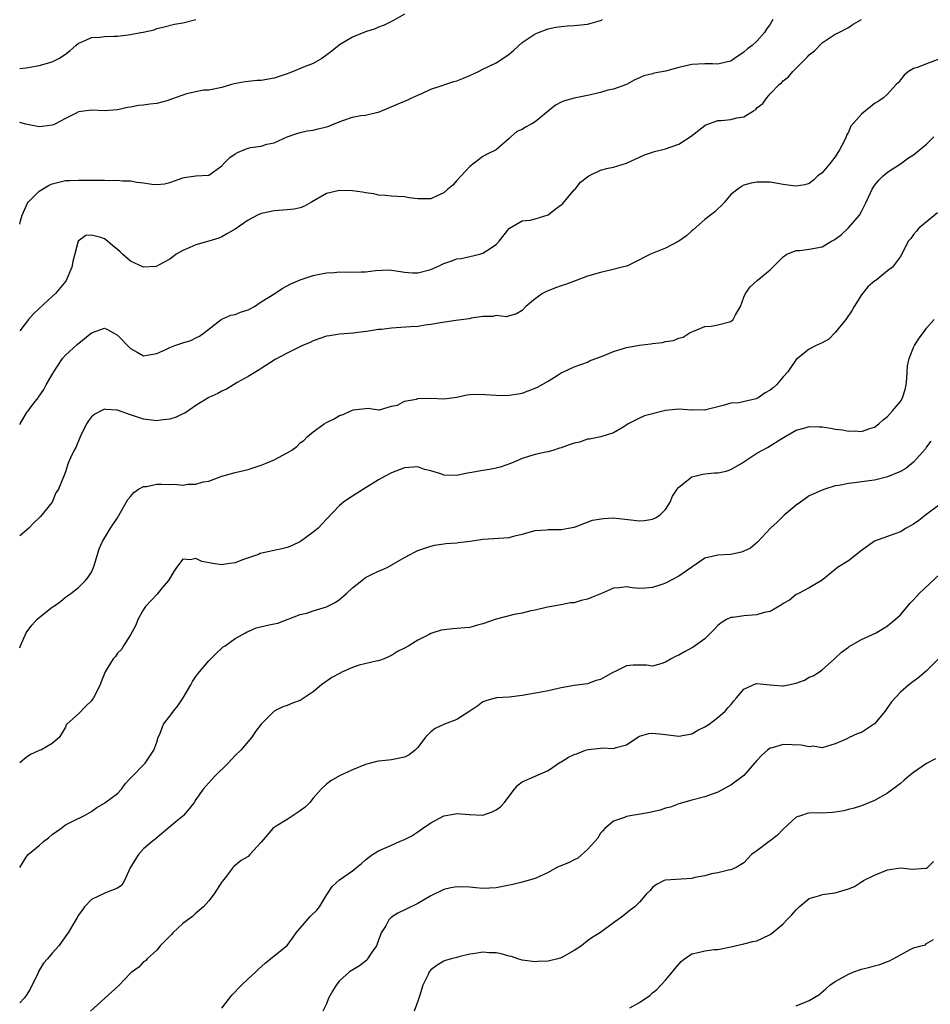
# Model space of a CAD drawing. Units: inches. Extents: x 2556000 to 2559000, y 1551000 to 1554000.
# Drawn here: x 2556000 to 2556140, y 1551348 to 1551499 of the extents above; entities that cross this region are included whole.
import ezdxf

# ---------------------------------------------------------------- set-up
doc = ezdxf.new("R2010")
doc.units = ezdxf.units.IN
doc.header["$MEASUREMENT"] = 0
doc.layers.add('LD25561551_2ft', color=142, linetype='Continuous')

msp = doc.modelspace()

# ---------------------------------------------------------------- linework, layer by layer
at = {"layer": 'LD25561551_2ft'}
for points, elevation in [([(2556059, 1551499.8), (2556057.2, 1551498.8), (2556055.87, 1551498.13), (2556055, 1551497.8), (2556054.46, 1551497.54), (2556053, 1551497.08), (2556051, 1551496.26), (2556049, 1551495.09), (2556047.85, 1551494.15), (2556046.29, 1551493), (2556045, 1551492.24), (2556043.77, 1551491.77), (2556041.9, 1551491), (2556041.25, 1551490.75), (2556041, 1551490.67), (2556039.77, 1551490.23), (2556039, 1551489.99), (2556037, 1551489.62), (2556036.38, 1551489.62), (2556035, 1551489.46), (2556034.55, 1551489.45), (2556032.89, 1551489.11), (2556032.47, 1551489), (2556031, 1551488.54), (2556029, 1551488.16), (2556028.15, 1551488.15), (2556027, 1551487.9), (2556025.58, 1551487.58), (2556025, 1551487.37), (2556023.85, 1551487), (2556023.25, 1551486.75), (2556022.54, 1551486.54), (2556021, 1551486.12), (2556019.97, 1551486.03), (2556019, 1551485.83), (2556018.22, 1551485.78), (2556017, 1551485.54), (2556016.52, 1551485.48), (2556015, 1551485.15), (2556013, 1551484.97), (2556011, 1551485.06), (2556009, 1551484.81), (2556008.64, 1551484.64), (2556007, 1551483.82), (2556005.51, 1551483), (2556005.17, 1551482.83), (2556005, 1551482.79), (2556003.43, 1551482.57), (2556003, 1551482.54), (2556000.95, 1551482.95), (2556000, 1551483.2)], 7362), ([(2556000, 1551491.45), (2556001, 1551491.55), (2556003, 1551491.91), (2556005, 1551492.48), (2556006.01, 1551493), (2556007, 1551493.67), (2556007.75, 1551494.25), (2556008.62, 1551495), (2556009, 1551495.35), (2556009.57, 1551495.57), (2556011, 1551496.24), (2556012.29, 1551496.29), (2556013, 1551496.37), (2556014.41, 1551496.41), (2556015, 1551496.44), (2556016.65, 1551496.65), (2556017, 1551496.67), (2556018.59, 1551497), (2556018.94, 1551497.06), (2556020.59, 1551497.41), (2556021, 1551497.58), (2556022.15, 1551497.85), (2556023.74, 1551498.26), (2556025, 1551498.45), (2556025.41, 1551498.59), (2556027, 1551499)], 7364), ([(2556000, 1551467.59), (2556000.14, 1551468.14), (2556000.39, 1551469), (2556001, 1551470.35), (2556001.18, 1551470.82), (2556001.3, 1551471), (2556003, 1551472.67), (2556003.5, 1551473), (2556004.44, 1551473.56), (2556005, 1551473.81), (2556007, 1551474.3), (2556007.69, 1551474.31), (2556009, 1551474.38), (2556011.64, 1551474.36), (2556013, 1551474.37), (2556013.67, 1551474.33), (2556015, 1551474.36), (2556015.74, 1551474.26), (2556017, 1551474.24), (2556017.94, 1551474.06), (2556019, 1551473.95), (2556020.26, 1551473.74), (2556021, 1551473.68), (2556022.19, 1551473.81), (2556023, 1551473.98), (2556025, 1551474.71), (2556025.23, 1551474.77), (2556027, 1551475), (2556029, 1551475.14), (2556031, 1551476.54), (2556031.4, 1551477), (2556032.19, 1551477.81), (2556033, 1551478.37), (2556033.38, 1551478.62), (2556034.34, 1551479), (2556035, 1551479.25), (2556035.36, 1551479.36), (2556037, 1551479.59), (2556037.87, 1551479.87), (2556039, 1551480.06), (2556041, 1551481), (2556042.47, 1551481.53), (2556043, 1551481.64), (2556044.08, 1551481.92), (2556045, 1551482.01), (2556045.76, 1551482.24), (2556047, 1551482.54), (2556047.36, 1551482.64), (2556048.22, 1551483), (2556049.52, 1551483.51), (2556051, 1551483.99), (2556052.26, 1551484.26), (2556053, 1551484.32), (2556054.71, 1551484.71), (2556055, 1551484.76), (2556059, 1551486.48), (2556059.38, 1551486.62), (2556060.11, 1551487), (2556061, 1551487.39), (2556061.64, 1551487.64), (2556063, 1551488.28), (2556064.91, 1551488.91), (2556065.14, 1551489), (2556066.54, 1551489.46), (2556067, 1551489.56), (2556068.01, 1551489.99), (2556069, 1551490.39), (2556070.3, 1551491), (2556071, 1551491.38), (2556073, 1551492.34), (2556074.07, 1551493), (2556075, 1551493.69), (2556075.71, 1551494.29), (2556077, 1551495.44), (2556079, 1551496.78), (2556079.5, 1551497), (2556080.58, 1551497.42), (2556081, 1551497.56), (2556082.19, 1551497.81), (2556083, 1551497.91), (2556083.98, 1551498.02), (2556085, 1551498.08), (2556087, 1551498.28), (2556087.59, 1551498.41), (2556089, 1551498.82), (2556089.13, 1551498.87), (2556089.33, 1551499)], 7360), ([(2556115.41, 1551499), (2556115, 1551498.26), (2556114.48, 1551497.52), (2556114.16, 1551497), (2556113, 1551495.65), (2556112.25, 1551495), (2556111.54, 1551494.46), (2556111, 1551493.96), (2556109.53, 1551493), (2556109, 1551492.61), (2556108.5, 1551492.5), (2556107, 1551492.13), (2556106.18, 1551492.18), (2556105, 1551492.2), (2556103, 1551492.09), (2556101, 1551491.6), (2556099, 1551491.06), (2556097.26, 1551490.74), (2556097, 1551490.65), (2556095.65, 1551490.35), (2556095, 1551490.03), (2556094.28, 1551489.72), (2556093, 1551489), (2556091, 1551488.31), (2556090.14, 1551488.14), (2556089, 1551487.8), (2556087.46, 1551487.46), (2556087, 1551487.34), (2556085, 1551486.91), (2556083.49, 1551486.51), (2556083, 1551486.3), (2556082.14, 1551485.86), (2556081, 1551484.95), (2556079, 1551483.29), (2556078.51, 1551483), (2556077.52, 1551482.48), (2556077, 1551482.11), (2556076.19, 1551481.81), (2556075.26, 1551481), (2556075, 1551480.75), (2556073.01, 1551479), (2556071.65, 1551478.35), (2556071, 1551477.96), (2556069, 1551476.46), (2556067.67, 1551475), (2556067, 1551474.3), (2556066.39, 1551473.61), (2556065.63, 1551473), (2556065, 1551472.4), (2556063.96, 1551471.96), (2556063, 1551471.5), (2556061, 1551471.51), (2556059.67, 1551471.67), (2556059, 1551471.79), (2556057.85, 1551471.85), (2556057, 1551471.92), (2556056.03, 1551472.03), (2556055, 1551472.08), (2556054.27, 1551472.27), (2556053, 1551472.41), (2556052.53, 1551472.53), (2556051, 1551472.73), (2556049, 1551472.79), (2556047, 1551472.3), (2556044.71, 1551471), (2556043.65, 1551470.35), (2556043, 1551470.14), (2556042.09, 1551469.91), (2556041, 1551469.79), (2556039, 1551469.66), (2556037.3, 1551469.3), (2556037, 1551469.25), (2556036.45, 1551469), (2556035, 1551468.22), (2556033, 1551466.87), (2556031.84, 1551466.16), (2556031, 1551465.69), (2556030.53, 1551465.47), (2556029, 1551464.99), (2556027, 1551464.43), (2556026.06, 1551464.06), (2556025, 1551463.59), (2556023.96, 1551463), (2556023.44, 1551462.56), (2556023, 1551462.26), (2556021.4, 1551461.4), (2556021, 1551461.16), (2556020.86, 1551461.14), (2556019, 1551461.04), (2556017, 1551461.95), (2556015.77, 1551463), (2556015.38, 1551463.38), (2556015, 1551463.72), (2556014.29, 1551464.29), (2556013.47, 1551465), (2556013, 1551465.36), (2556012.45, 1551465.55), (2556011, 1551465.95), (2556010.13, 1551465.87), (2556008.98, 1551465.02), (2556008.12, 1551461.88), (2556007.97, 1551461), (2556007.11, 1551459), (2556007, 1551458.83), (2556005.49, 1551457), (2556005, 1551456.53), (2556003, 1551454.71), (2556002.13, 1551453.87), (2556001.35, 1551453), (2556000, 1551451.26)], 7358), ([(2556000, 1551436.9), (2556000.05, 1551437), (2556001, 1551438.61), (2556001.16, 1551438.84), (2556001.29, 1551439), (2556002.16, 1551440.16), (2556002.81, 1551441), (2556002.9, 1551441.1), (2556003.71, 1551442.29), (2556004.07, 1551443), (2556005, 1551444.57), (2556005.23, 1551445), (2556006.54, 1551447), (2556007, 1551447.52), (2556008.83, 1551449.17), (2556011, 1551450.96), (2556013, 1551451.68), (2556013.46, 1551451.46), (2556014.29, 1551451), (2556015, 1551450.58), (2556017, 1551448.56), (2556018.01, 1551448.01), (2556019, 1551447.45), (2556019.52, 1551447.52), (2556021, 1551447.81), (2556022.42, 1551448.42), (2556023, 1551448.71), (2556023.79, 1551449), (2556024.7, 1551449.3), (2556025, 1551449.41), (2556026.24, 1551449.76), (2556027, 1551450.19), (2556027.55, 1551450.45), (2556028.34, 1551451), (2556030.89, 1551453), (2556031, 1551453.06), (2556032.34, 1551453.66), (2556033, 1551453.76), (2556033.85, 1551454.15), (2556035, 1551454.46), (2556035.98, 1551455), (2556037, 1551455.69), (2556039.1, 1551457), (2556040.25, 1551457.75), (2556041.55, 1551458.45), (2556043, 1551459.1), (2556045, 1551459.77), (2556045.93, 1551459.93), (2556047, 1551460.18), (2556048.21, 1551460.21), (2556049, 1551460.32), (2556050.24, 1551460.24), (2556052.31, 1551460.31), (2556053, 1551460.32), (2556054.53, 1551460.53), (2556056.6, 1551460.6), (2556057, 1551460.58), (2556058.35, 1551460.35), (2556059, 1551460.27), (2556060.18, 1551460.18), (2556061, 1551460.17), (2556063, 1551460.64), (2556063.83, 1551461), (2556064.61, 1551461.39), (2556065, 1551461.56), (2556066.07, 1551461.93), (2556067, 1551462.29), (2556067.64, 1551462.36), (2556069, 1551462.68), (2556070.52, 1551463), (2556071, 1551463.16), (2556071.52, 1551463.52), (2556073, 1551464.5), (2556073.51, 1551465), (2556075.03, 1551466.97), (2556075.08, 1551467), (2556077, 1551468.1), (2556078.24, 1551468.24), (2556079, 1551468.43), (2556081, 1551469.06), (2556082.09, 1551469.91), (2556083, 1551470.57), (2556083.22, 1551470.78), (2556085, 1551472.87), (2556085.13, 1551473), (2556085.97, 1551474.03), (2556087, 1551474.89), (2556087.21, 1551475), (2556089, 1551475.9), (2556090.21, 1551476.21), (2556091, 1551476.35), (2556093, 1551476.95), (2556095.77, 1551478.23), (2556097.27, 1551478.73), (2556099, 1551479.16), (2556101, 1551479.85), (2556102.89, 1551481.11), (2556105, 1551482.72), (2556105.18, 1551482.82), (2556105.62, 1551483), (2556107, 1551483.48), (2556107.51, 1551483.51), (2556109, 1551483.65), (2556109.9, 1551483.9), (2556111, 1551484.04), (2556112.46, 1551485), (2556112.8, 1551485.2), (2556113, 1551485.42), (2556113.89, 1551486.11), (2556114.49, 1551487), (2556115, 1551487.57), (2556116.4, 1551489), (2556116.73, 1551489.27), (2556117, 1551489.56), (2556117.81, 1551490.19), (2556118.51, 1551491), (2556120.74, 1551493.26), (2556121, 1551493.58), (2556121.8, 1551494.2), (2556123, 1551495.41), (2556125, 1551496.75), (2556125.55, 1551497), (2556127, 1551497.73), (2556127.73, 1551498.27), (2556129, 1551499)], 7356), ([(2556141, 1551492.96), (2556139, 1551492.17), (2556137.6, 1551491.6), (2556137, 1551491.46), (2556136.23, 1551491), (2556135.56, 1551490.44), (2556135, 1551489.73), (2556134.67, 1551489.33), (2556134.34, 1551489), (2556133, 1551487.53), (2556132.4, 1551487), (2556131.57, 1551486.43), (2556131, 1551486.09), (2556130.38, 1551485.62), (2556129.64, 1551485), (2556129, 1551484.49), (2556127.39, 1551482.61), (2556127, 1551481.73), (2556126.73, 1551481.27), (2556126.65, 1551481), (2556126.35, 1551480.35), (2556125.66, 1551479), (2556125, 1551477.94), (2556124.58, 1551477.42), (2556124.26, 1551477), (2556123, 1551475.49), (2556122.33, 1551475), (2556121.65, 1551474.35), (2556121, 1551473.83), (2556120.35, 1551473.65), (2556119, 1551473.45), (2556118.5, 1551473.5), (2556117, 1551473.71), (2556115, 1551474.04), (2556113.96, 1551474.04), (2556113, 1551474.06), (2556112.11, 1551473.89), (2556111, 1551473.6), (2556110.61, 1551473.39), (2556110.05, 1551473), (2556109, 1551472.14), (2556108, 1551471), (2556107.55, 1551470.45), (2556107, 1551469.97), (2556106.52, 1551469.48), (2556105.89, 1551469), (2556105, 1551468.35), (2556103.24, 1551466.76), (2556103, 1551466.6), (2556102.19, 1551465.81), (2556101, 1551464.99), (2556099, 1551463.95), (2556097.2, 1551463.2), (2556096.68, 1551463), (2556095.53, 1551462.47), (2556095, 1551462.13), (2556093.34, 1551461.34), (2556093, 1551461.2), (2556092.34, 1551461), (2556090.56, 1551460.56), (2556089, 1551460.23), (2556087, 1551459.63), (2556085.27, 1551459), (2556083.65, 1551458.35), (2556083, 1551458.15), (2556082.14, 1551457.86), (2556080.72, 1551457.28), (2556080.15, 1551457), (2556079, 1551456.16), (2556077.56, 1551455), (2556077, 1551454.36), (2556076.15, 1551453.85), (2556074.57, 1551453.43), (2556073, 1551453.62), (2556072.52, 1551453.48), (2556071, 1551453.47), (2556069.2, 1551453.2), (2556068.89, 1551453.11), (2556066.85, 1551452.85), (2556064.49, 1551452.49), (2556063, 1551452.22), (2556062.12, 1551452.12), (2556061, 1551451.95), (2556059.89, 1551451.89), (2556057.72, 1551451.72), (2556057, 1551451.69), (2556055.47, 1551451.47), (2556055, 1551451.47), (2556053.15, 1551451.15), (2556051.8, 1551451), (2556051.1, 1551450.9), (2556049, 1551450.77), (2556047.5, 1551450.5), (2556047, 1551450.43), (2556045, 1551449.71), (2556044.52, 1551449.48), (2556043.32, 1551449), (2556042.73, 1551448.73), (2556041, 1551447.86), (2556039.15, 1551446.85), (2556037, 1551445.5), (2556036.71, 1551445.29), (2556036.18, 1551445), (2556035, 1551444.28), (2556033.33, 1551443.33), (2556032.79, 1551443), (2556031.7, 1551442.3), (2556031, 1551442), (2556030.36, 1551441.64), (2556029, 1551441.07), (2556027, 1551439.84), (2556025.33, 1551438.67), (2556025, 1551438.53), (2556023.98, 1551438.02), (2556023, 1551437.73), (2556021.58, 1551437.58), (2556021, 1551437.49), (2556019, 1551437.73), (2556017.89, 1551438.11), (2556017, 1551438.38), (2556015, 1551439.12), (2556013.22, 1551439.22), (2556013, 1551439.25), (2556012.48, 1551439), (2556011.52, 1551438.49), (2556011, 1551438.07), (2556010.52, 1551437.48), (2556010.23, 1551437), (2556009.25, 1551435), (2556008.6, 1551433.4), (2556008.34, 1551433), (2556007.78, 1551431.78), (2556007.45, 1551431), (2556007.32, 1551430.68), (2556007, 1551429.63), (2556006.75, 1551429), (2556006.63, 1551428.63), (2556005.96, 1551427), (2556005.56, 1551426.44), (2556004.99, 1551425), (2556003.18, 1551422.82), (2556003, 1551422.62), (2556002.16, 1551421.84), (2556001.39, 1551421), (2556001, 1551420.65), (2556000, 1551419.85)], 7354), ([(2556000, 1551402.69), (2556000.12, 1551403), (2556000.97, 1551405), (2556001.87, 1551406.13), (2556002.63, 1551407), (2556003, 1551407.35), (2556005, 1551408.89), (2556005.19, 1551409), (2556006.24, 1551409.76), (2556007, 1551410.44), (2556007.34, 1551410.66), (2556007.82, 1551411), (2556009, 1551411.91), (2556010.07, 1551413), (2556010.5, 1551413.5), (2556011, 1551414.29), (2556011.3, 1551415), (2556011.47, 1551415.47), (2556012.16, 1551417.84), (2556012.71, 1551419), (2556013, 1551419.5), (2556013.91, 1551421), (2556015, 1551422.6), (2556016.59, 1551425.41), (2556017, 1551425.86), (2556017.49, 1551426.51), (2556018.19, 1551427), (2556019, 1551427.43), (2556019.43, 1551427.43), (2556021, 1551427.77), (2556021.74, 1551427.74), (2556023, 1551427.72), (2556023.74, 1551427.74), (2556025, 1551427.61), (2556025.77, 1551427.77), (2556027, 1551427.74), (2556028.12, 1551428.12), (2556029, 1551428.24), (2556031, 1551429), (2556033, 1551429.54), (2556035, 1551430.01), (2556035.76, 1551430.25), (2556037, 1551430.66), (2556037.76, 1551431), (2556039, 1551431.49), (2556041, 1551432.58), (2556041.73, 1551433), (2556042.45, 1551433.54), (2556043, 1551434.1), (2556043.55, 1551434.45), (2556044.08, 1551435), (2556045, 1551435.77), (2556046.65, 1551437), (2556047, 1551437.21), (2556048.2, 1551437.8), (2556049, 1551438.3), (2556049.57, 1551438.43), (2556050.75, 1551439), (2556051.18, 1551439.18), (2556053, 1551439.34), (2556053.4, 1551439.4), (2556055, 1551439.14), (2556055.14, 1551439.14), (2556057, 1551439.71), (2556057.89, 1551439.89), (2556059, 1551440.49), (2556060.81, 1551440.81), (2556061, 1551440.89), (2556063, 1551440.94), (2556065, 1551440.86), (2556067, 1551441.1), (2556068.55, 1551441.45), (2556069, 1551441.49), (2556070.46, 1551441.54), (2556073, 1551441.38), (2556074.63, 1551441.37), (2556075, 1551441.39), (2556076.39, 1551441.61), (2556077, 1551441.73), (2556077.93, 1551442.07), (2556079, 1551442.49), (2556079.36, 1551442.64), (2556081, 1551443.55), (2556082.54, 1551444.54), (2556083, 1551444.81), (2556083.35, 1551445), (2556085, 1551445.77), (2556086.14, 1551446.14), (2556087, 1551446.47), (2556087.35, 1551446.65), (2556089.43, 1551447.43), (2556091, 1551448.11), (2556093, 1551448.73), (2556095, 1551449.07), (2556096.75, 1551449.25), (2556097, 1551449.31), (2556098.51, 1551449.49), (2556099, 1551449.63), (2556100.2, 1551449.8), (2556101, 1551450.13), (2556101.68, 1551450.32), (2556102.78, 1551451), (2556103, 1551451.12), (2556103.17, 1551451.17), (2556105, 1551451.92), (2556105.98, 1551451.98), (2556107, 1551452.16), (2556109, 1551452.71), (2556109.33, 1551453), (2556109.7, 1551453.7), (2556110.46, 1551455), (2556111, 1551456.42), (2556111.24, 1551457), (2556111.97, 1551458.03), (2556113.03, 1551458.97), (2556115, 1551460.61), (2556117, 1551462.62), (2556117.56, 1551463), (2556119, 1551463.56), (2556119.57, 1551463.57), (2556121, 1551463.78), (2556123, 1551464.16), (2556124.41, 1551465), (2556124.81, 1551465.19), (2556125, 1551465.31), (2556125.96, 1551466.04), (2556127, 1551467.03), (2556128.71, 1551469), (2556129, 1551469.58), (2556129.75, 1551471), (2556130.4, 1551472.4), (2556130.66, 1551473), (2556131, 1551473.54), (2556131.66, 1551474.34), (2556132.34, 1551475), (2556133, 1551475.59), (2556135, 1551476.86), (2556136.23, 1551477.77), (2556137, 1551478.26), (2556139, 1551479.9), (2556140.1, 1551481)], 7352), ([(2556140.67, 1551469.33), (2556137.82, 1551467), (2556137.44, 1551466.56), (2556137, 1551466.03), (2556136.56, 1551465.44), (2556136.18, 1551465), (2556135.2, 1551463), (2556135, 1551462.68), (2556133.76, 1551461), (2556133, 1551460.45), (2556131.2, 1551459), (2556131.08, 1551458.92), (2556129.97, 1551458.03), (2556129, 1551456.78), (2556127.88, 1551455), (2556127.56, 1551454.44), (2556126.6, 1551453), (2556125, 1551451.02), (2556124.01, 1551449.99), (2556123, 1551449.42), (2556122.05, 1551449), (2556121, 1551448.46), (2556119, 1551446.88), (2556117.72, 1551445), (2556117, 1551444.23), (2556116.01, 1551443), (2556115.47, 1551442.53), (2556115, 1551442.16), (2556114.25, 1551441.75), (2556113.16, 1551441), (2556113, 1551440.9), (2556112.85, 1551440.85), (2556110.21, 1551440.21), (2556109, 1551440.2), (2556107.83, 1551439.83), (2556105.16, 1551439.16), (2556105, 1551439.1), (2556103.14, 1551439.14), (2556103, 1551439.12), (2556101, 1551439.24), (2556099, 1551439.06), (2556097.34, 1551438.66), (2556097, 1551438.54), (2556095.76, 1551438.24), (2556095, 1551437.88), (2556093.23, 1551437), (2556092.57, 1551436.57), (2556091, 1551435.61), (2556089.05, 1551435), (2556087.32, 1551434.68), (2556087, 1551434.67), (2556085.78, 1551434.22), (2556085, 1551434.07), (2556084.23, 1551433.77), (2556083, 1551433.34), (2556082.73, 1551433.27), (2556081.88, 1551433), (2556081, 1551432.74), (2556080.65, 1551432.65), (2556079, 1551432.29), (2556077.99, 1551431.99), (2556077, 1551431.72), (2556075.39, 1551431), (2556073.63, 1551430.37), (2556073, 1551430.24), (2556072, 1551430), (2556071, 1551429.87), (2556069, 1551429.48), (2556068.57, 1551429.43), (2556067, 1551429.08), (2556065, 1551429.17), (2556064.72, 1551429.28), (2556063, 1551429.83), (2556062.02, 1551430.02), (2556061, 1551430.4), (2556059.67, 1551430.33), (2556059, 1551430.25), (2556057, 1551429.48), (2556056.01, 1551429), (2556055, 1551428.44), (2556052.69, 1551427), (2556050.45, 1551425.55), (2556049.63, 1551425), (2556049, 1551424.5), (2556047, 1551422.38), (2556045.76, 1551421), (2556045, 1551420.39), (2556043.02, 1551418.98), (2556041.67, 1551418.33), (2556041, 1551418.06), (2556040.16, 1551417.84), (2556036.88, 1551417.12), (2556036.59, 1551417), (2556034.15, 1551416.15), (2556033, 1551415.71), (2556031.51, 1551415.51), (2556031, 1551415.42), (2556029.61, 1551415.61), (2556027.92, 1551415.92), (2556027, 1551416.38), (2556026.17, 1551416.17), (2556025, 1551416.29), (2556024.05, 1551415), (2556023.62, 1551414.38), (2556022.82, 1551413), (2556021.81, 1551411.81), (2556021.08, 1551410.92), (2556020.09, 1551409.91), (2556019.28, 1551409), (2556019, 1551408.56), (2556018.13, 1551407), (2556017.82, 1551406.18), (2556017, 1551404.65), (2556015.92, 1551403), (2556015.59, 1551402.41), (2556015, 1551401.84), (2556014.66, 1551401.34), (2556014.34, 1551401), (2556013.12, 1551399), (2556013, 1551398.77), (2556012.51, 1551397.49), (2556012.31, 1551397), (2556011.32, 1551395), (2556011.18, 1551394.82), (2556011, 1551394.56), (2556010.19, 1551393.81), (2556009, 1551392.59), (2556007.21, 1551391), (2556007.11, 1551390.89), (2556007, 1551390.51), (2556006.09, 1551389), (2556005, 1551388.03), (2556003.22, 1551387), (2556003, 1551386.94), (2556001.68, 1551386.32), (2556001, 1551385.85), (2556000, 1551385.07)], 7350), ([(2556000, 1551369.03), (2556001, 1551370.61), (2556001.28, 1551371), (2556003, 1551372.41), (2556003.67, 1551373), (2556004.43, 1551373.57), (2556005, 1551374.08), (2556006.33, 1551375), (2556007, 1551375.54), (2556008.13, 1551376.13), (2556009.94, 1551377), (2556011, 1551377.6), (2556011.8, 1551378.2), (2556013, 1551378.87), (2556013.07, 1551378.93), (2556015, 1551380.35), (2556015.62, 1551381), (2556016.16, 1551381.84), (2556017, 1551382.7), (2556017.12, 1551382.88), (2556019.21, 1551385), (2556020.55, 1551387), (2556021, 1551388.24), (2556021.24, 1551389), (2556021.46, 1551389.46), (2556022.03, 1551391), (2556023, 1551392.23), (2556023.57, 1551393), (2556024.22, 1551393.78), (2556025.03, 1551395.03), (2556026.21, 1551397), (2556026.48, 1551397.52), (2556027, 1551398.28), (2556027.31, 1551398.69), (2556027.56, 1551399), (2556029, 1551400.68), (2556030.16, 1551401.84), (2556031, 1551402.65), (2556031.19, 1551402.81), (2556031.48, 1551403), (2556033, 1551404.11), (2556034.62, 1551405), (2556034.85, 1551405.15), (2556035, 1551405.18), (2556036.26, 1551405.74), (2556038.22, 1551406.22), (2556039, 1551406.36), (2556039.56, 1551406.44), (2556043, 1551407.77), (2556044.01, 1551408.01), (2556045, 1551408.36), (2556047, 1551408.98), (2556048.35, 1551409.65), (2556049, 1551410.07), (2556050.1, 1551411), (2556051, 1551411.9), (2556052.44, 1551413), (2556052.74, 1551413.26), (2556053, 1551413.45), (2556053.92, 1551413.92), (2556055, 1551414.44), (2556055.42, 1551414.58), (2556056.31, 1551415), (2556059, 1551416.55), (2556059.82, 1551417), (2556060.61, 1551417.39), (2556061, 1551417.58), (2556063, 1551418.28), (2556063.58, 1551418.42), (2556065, 1551418.62), (2556065.32, 1551418.68), (2556067, 1551418.76), (2556067.19, 1551418.81), (2556069.05, 1551419.05), (2556071, 1551419.34), (2556075, 1551419.61), (2556075.87, 1551419.86), (2556077, 1551420.11), (2556079, 1551420.68), (2556080.78, 1551420.78), (2556081, 1551420.81), (2556082.8, 1551420.8), (2556083, 1551420.81), (2556084.1, 1551421), (2556085, 1551421.2), (2556085.3, 1551421.3), (2556087.77, 1551422.23), (2556089.48, 1551422.52), (2556091, 1551422.59), (2556091.44, 1551422.56), (2556095, 1551422.15), (2556095.78, 1551422.22), (2556097, 1551422.4), (2556097.42, 1551422.58), (2556098.1, 1551423), (2556099, 1551423.9), (2556099.7, 1551425), (2556100.06, 1551425.94), (2556100.76, 1551427), (2556101, 1551427.31), (2556102.27, 1551428.27), (2556103, 1551428.87), (2556103.45, 1551429), (2556104.68, 1551429.32), (2556105, 1551429.34), (2556106.51, 1551429.49), (2556107, 1551429.51), (2556108.26, 1551429.74), (2556109, 1551429.99), (2556110.68, 1551431), (2556113, 1551432.53), (2556113.82, 1551433), (2556114.61, 1551433.39), (2556117.06, 1551434.94), (2556119, 1551436.06), (2556120.39, 1551436.39), (2556121, 1551436.59), (2556122.53, 1551436.53), (2556123, 1551436.54), (2556124.33, 1551436.33), (2556125, 1551436.21), (2556126.08, 1551436.08), (2556127, 1551435.87), (2556127.93, 1551435.93), (2556129, 1551435.83), (2556130.3, 1551436.3), (2556131, 1551436.5), (2556131.67, 1551437), (2556132.36, 1551437.64), (2556133, 1551438.14), (2556133.79, 1551439), (2556135, 1551440.41), (2556135.32, 1551441), (2556135.71, 1551442.29), (2556135.87, 1551443), (2556135.97, 1551443.97), (2556136.08, 1551445.92), (2556136.3, 1551447), (2556137, 1551448.69), (2556137.15, 1551449), (2556137.85, 1551450.15), (2556138.51, 1551451), (2556139, 1551451.67), (2556140.13, 1551453)], 7348), ([(2556139.62, 1551434.38), (2556139, 1551433.51), (2556138.8, 1551433.2), (2556137, 1551431.16), (2556135.83, 1551430.17), (2556135, 1551429.71), (2556133, 1551428.87), (2556131, 1551428.37), (2556129, 1551428.12), (2556127.96, 1551427.96), (2556127, 1551427.89), (2556125.56, 1551427.56), (2556125, 1551427.5), (2556123.38, 1551427), (2556123, 1551426.86), (2556121.73, 1551426.27), (2556121, 1551425.96), (2556119.67, 1551425), (2556119, 1551424.56), (2556117.14, 1551423), (2556116.08, 1551421.92), (2556115.07, 1551421), (2556113.1, 1551418.9), (2556112.02, 1551417.98), (2556111, 1551417.49), (2556110.64, 1551417.36), (2556109, 1551417.01), (2556107, 1551416.87), (2556106.81, 1551416.81), (2556105, 1551416.41), (2556101, 1551413.64), (2556099, 1551412.59), (2556098.4, 1551412.4), (2556097, 1551411.92), (2556095.84, 1551411.84), (2556095, 1551411.79), (2556093.88, 1551411.88), (2556093, 1551412.02), (2556091.9, 1551411.9), (2556091, 1551411.82), (2556089.16, 1551411), (2556087.63, 1551410.37), (2556087, 1551410.13), (2556086.06, 1551409.94), (2556085, 1551409.6), (2556084.44, 1551409.56), (2556083, 1551409.27), (2556080.9, 1551408.9), (2556079, 1551408.43), (2556078.33, 1551408.33), (2556077, 1551407.97), (2556075.79, 1551407.79), (2556073, 1551407.1), (2556071, 1551406.34), (2556070.14, 1551406.14), (2556069, 1551405.81), (2556068.27, 1551405.73), (2556067, 1551405.63), (2556066.4, 1551405.6), (2556064.62, 1551405.39), (2556063.33, 1551405), (2556063, 1551404.89), (2556062.74, 1551404.74), (2556061, 1551403.85), (2556059.63, 1551403), (2556059, 1551402.64), (2556057.88, 1551402.12), (2556057, 1551401.5), (2556056.64, 1551401.36), (2556055.86, 1551401), (2556055, 1551400.69), (2556054.64, 1551400.64), (2556052.03, 1551400.03), (2556051, 1551399.65), (2556049.48, 1551399), (2556049, 1551398.77), (2556047.85, 1551398.15), (2556046.23, 1551397), (2556045, 1551395.96), (2556043.59, 1551395), (2556043, 1551394.62), (2556041.79, 1551394.21), (2556041, 1551393.85), (2556040.34, 1551393.66), (2556039, 1551392.95), (2556037, 1551391), (2556036.13, 1551389.87), (2556035.59, 1551389), (2556033.89, 1551387), (2556033, 1551386.19), (2556031.96, 1551385), (2556029.93, 1551383), (2556028.52, 1551381.48), (2556028.14, 1551381), (2556027, 1551379.42), (2556026.72, 1551379), (2556025.99, 1551378.01), (2556025.13, 1551377), (2556025, 1551376.87), (2556024.26, 1551376.26), (2556023, 1551375.23), (2556022.69, 1551375), (2556020.7, 1551373.3), (2556020.28, 1551373), (2556019, 1551371.86), (2556018.19, 1551371), (2556017.73, 1551370.27), (2556016.94, 1551368.94), (2556016.05, 1551367), (2556015.67, 1551366.33), (2556015, 1551365.83), (2556013.15, 1551365.15), (2556011, 1551364.11), (2556009.91, 1551363), (2556009.55, 1551362.45), (2556009, 1551361.69), (2556008.77, 1551361.23), (2556008.59, 1551361), (2556007.98, 1551359.98), (2556007.43, 1551359), (2556007.24, 1551358.76), (2556006, 1551357), (2556005, 1551355.88), (2556004.28, 1551355), (2556003.66, 1551354.34), (2556002.9, 1551353.1), (2556002.88, 1551353), (2556002.79, 1551352.79), (2556001.62, 1551350.38), (2556001, 1551349.4), (2556000.68, 1551349), (2556000, 1551348.26)], 7346), ([(2556141, 1551424.63), (2556138.82, 1551423), (2556137.79, 1551422.21), (2556137, 1551421.66), (2556135.87, 1551421), (2556135, 1551420.47), (2556134.14, 1551420.14), (2556131, 1551419.03), (2556129, 1551417.58), (2556127, 1551416.01), (2556125.35, 1551415), (2556125, 1551414.68), (2556122.97, 1551413.03), (2556121, 1551411.88), (2556119.38, 1551411), (2556119, 1551410.84), (2556117.99, 1551410.01), (2556117, 1551409.46), (2556116.75, 1551409.25), (2556115, 1551408.27), (2556114.09, 1551408.09), (2556113, 1551407.74), (2556111, 1551407.59), (2556109.33, 1551407.33), (2556109, 1551407.33), (2556108.33, 1551407), (2556107.5, 1551406.5), (2556107, 1551406.09), (2556106.48, 1551405.52), (2556105, 1551404.08), (2556103.2, 1551402.8), (2556101.91, 1551402.09), (2556101, 1551401.56), (2556100.6, 1551401.4), (2556099.84, 1551401), (2556099, 1551400.46), (2556098.25, 1551400.25), (2556097, 1551399.87), (2556096.05, 1551400.05), (2556094.02, 1551400.02), (2556093, 1551399.91), (2556091.17, 1551399), (2556091, 1551398.93), (2556089.74, 1551398.26), (2556089, 1551397.83), (2556088.35, 1551397.65), (2556087, 1551397.18), (2556085, 1551396.91), (2556083, 1551396.54), (2556081, 1551396.08), (2556079.91, 1551395.91), (2556077, 1551395.4), (2556075, 1551395.12), (2556073, 1551395), (2556071.43, 1551394.57), (2556071, 1551394.42), (2556070.21, 1551393.79), (2556069, 1551392.99), (2556067, 1551391.72), (2556065.11, 1551391), (2556063.68, 1551390.32), (2556063, 1551389.79), (2556062.2, 1551389), (2556061, 1551387.43), (2556060.61, 1551387), (2556059.7, 1551386.3), (2556059, 1551385.94), (2556058.24, 1551385.76), (2556057, 1551385.51), (2556056.52, 1551385.48), (2556055, 1551385.32), (2556054.72, 1551385.28), (2556053.78, 1551385), (2556053, 1551384.8), (2556051, 1551383.98), (2556049, 1551383.05), (2556047.69, 1551382.31), (2556047, 1551381.79), (2556046.18, 1551381), (2556045, 1551379.65), (2556044.46, 1551379), (2556043.74, 1551378.26), (2556043, 1551377.69), (2556041, 1551376.35), (2556039.33, 1551375.33), (2556039, 1551375.15), (2556038.82, 1551375), (2556037, 1551372.88), (2556035.29, 1551371), (2556035, 1551370.72), (2556033.92, 1551370.08), (2556032.82, 1551369.18), (2556032.66, 1551369), (2556031.67, 1551367.67), (2556031.07, 1551366.93), (2556031, 1551366.8), (2556029.81, 1551365), (2556029, 1551363.93), (2556028.16, 1551363), (2556027.55, 1551362.45), (2556027, 1551362.02), (2556026.5, 1551361.5), (2556025, 1551360.41), (2556023.48, 1551359), (2556023.25, 1551358.75), (2556021.54, 1551357), (2556021, 1551356.37), (2556019.53, 1551355), (2556019.28, 1551354.72), (2556019, 1551354.55), (2556018.26, 1551353.74), (2556017.24, 1551353), (2556017, 1551352.8), (2556015.24, 1551351), (2556015.13, 1551350.87), (2556013, 1551348.92), (2556010.83, 1551347)], 7344), ([(2556031, 1551347.48), (2556032.53, 1551349.47), (2556033.97, 1551351), (2556035, 1551351.96), (2556036.19, 1551353), (2556036.58, 1551353.42), (2556037.63, 1551354.37), (2556038.42, 1551355), (2556039, 1551355.49), (2556041, 1551357.08), (2556041.8, 1551358.2), (2556042.39, 1551359), (2556043, 1551359.74), (2556044.52, 1551361.48), (2556045.54, 1551362.46), (2556045.95, 1551363), (2556047, 1551364.75), (2556047.91, 1551366.09), (2556049, 1551367.1), (2556051, 1551368.52), (2556051.63, 1551369), (2556052.37, 1551369.63), (2556053, 1551370.2), (2556053.44, 1551370.56), (2556054.08, 1551371), (2556055, 1551371.55), (2556057, 1551372.42), (2556058.23, 1551373), (2556059, 1551373.32), (2556060.11, 1551373.89), (2556061, 1551374.49), (2556061.71, 1551375), (2556063, 1551375.88), (2556065, 1551376.95), (2556066.78, 1551377.22), (2556067, 1551377.27), (2556068.88, 1551377.12), (2556071, 1551377.06), (2556072.43, 1551377.57), (2556073, 1551377.85), (2556073.69, 1551378.31), (2556074.32, 1551379), (2556075, 1551379.97), (2556075.84, 1551381), (2556076.35, 1551381.65), (2556077, 1551382.12), (2556081, 1551383.9), (2556082.84, 1551385.16), (2556083, 1551385.21), (2556084.1, 1551385.9), (2556085, 1551386.33), (2556085.5, 1551386.5), (2556086.73, 1551387), (2556087.11, 1551387.11), (2556089, 1551387.28), (2556089.33, 1551387.33), (2556091, 1551387.26), (2556091.43, 1551387.43), (2556093, 1551387.81), (2556094.74, 1551389), (2556095, 1551389.14), (2556096.44, 1551389.56), (2556097, 1551389.59), (2556098.56, 1551389.44), (2556101, 1551389.12), (2556103, 1551389.51), (2556103.94, 1551390.06), (2556105, 1551390.56), (2556105.26, 1551390.74), (2556105.67, 1551391), (2556107, 1551391.98), (2556108.14, 1551393), (2556108.54, 1551393.46), (2556109, 1551393.96), (2556109.45, 1551394.55), (2556109.86, 1551395), (2556111, 1551396.33), (2556112.42, 1551397), (2556112.84, 1551397.16), (2556113, 1551397.2), (2556115, 1551397), (2556116.86, 1551396.86), (2556117, 1551396.86), (2556117.84, 1551397), (2556119, 1551397.27), (2556120.26, 1551397.74), (2556121, 1551398.18), (2556121.59, 1551398.41), (2556122.6, 1551399), (2556123, 1551399.3), (2556124.86, 1551401), (2556125, 1551401.11), (2556125.97, 1551402.03), (2556127, 1551402.79), (2556127.11, 1551402.89), (2556129, 1551403.94), (2556131.25, 1551405), (2556132.36, 1551405.64), (2556133, 1551406.05), (2556134.16, 1551407), (2556135, 1551407.76), (2556136.48, 1551409.52), (2556137, 1551410.04), (2556137.43, 1551410.57), (2556137.85, 1551411), (2556141, 1551413.98)], 7342), ([(2556140.9, 1551401.1), (2556139, 1551399.16), (2556137.84, 1551398.16), (2556136.28, 1551397), (2556135, 1551395.89), (2556133.62, 1551394.38), (2556132.78, 1551393.22), (2556132.66, 1551393), (2556131, 1551391.04), (2556129, 1551389.73), (2556128.44, 1551389.56), (2556127, 1551388.87), (2556126.69, 1551388.69), (2556125, 1551387.96), (2556123, 1551387.35), (2556121.59, 1551387.59), (2556121, 1551387.53), (2556119.78, 1551387.78), (2556117, 1551387.85), (2556115.35, 1551387.35), (2556115, 1551387.28), (2556114.63, 1551387), (2556113.76, 1551386.24), (2556113, 1551385.43), (2556112.64, 1551385), (2556111, 1551383.14), (2556109, 1551381.63), (2556108.58, 1551381.42), (2556107, 1551380.56), (2556106.28, 1551380.28), (2556105, 1551379.82), (2556103, 1551379.31), (2556101, 1551378.76), (2556099.72, 1551378.28), (2556099, 1551378.11), (2556098.18, 1551377.82), (2556097, 1551377.56), (2556096.56, 1551377.44), (2556094.85, 1551377.15), (2556093.86, 1551377), (2556093, 1551376.82), (2556092.7, 1551376.7), (2556091, 1551376.1), (2556089.67, 1551375), (2556089.38, 1551374.62), (2556089, 1551374.29), (2556088.54, 1551373.46), (2556088.17, 1551373), (2556087, 1551371.78), (2556085.53, 1551370.47), (2556085, 1551370.21), (2556084.23, 1551369.77), (2556082.33, 1551369), (2556081, 1551368.23), (2556079.66, 1551367.66), (2556079, 1551367.33), (2556077, 1551366.79), (2556075.58, 1551366.42), (2556073, 1551365.9), (2556071, 1551365.81), (2556069.92, 1551365.92), (2556069, 1551365.99), (2556067, 1551366.07), (2556066.1, 1551365.9), (2556065, 1551365.66), (2556063, 1551364.67), (2556061, 1551363.51), (2556059.31, 1551362.69), (2556057.97, 1551362.03), (2556057, 1551361.38), (2556056.78, 1551361.22), (2556056.58, 1551361), (2556056.09, 1551360.09), (2556055.41, 1551359), (2556055.29, 1551358.71), (2556055, 1551357.87), (2556054.67, 1551357), (2556053.88, 1551355.88), (2556053.33, 1551355), (2556053.19, 1551354.81), (2556052.06, 1551353.94), (2556050.82, 1551353.18), (2556050.57, 1551353), (2556049, 1551351.62), (2556048.49, 1551351), (2556047.93, 1551350.07), (2556047.35, 1551349), (2556047, 1551348.12), (2556046.46, 1551347)], 7340), ([(2556140.35, 1551385.65), (2556139, 1551384.93), (2556137, 1551383.56), (2556136.28, 1551383), (2556135.58, 1551382.42), (2556135, 1551381.89), (2556133, 1551380.43), (2556131, 1551379.29), (2556129, 1551378.46), (2556127.9, 1551378.1), (2556127, 1551377.9), (2556126.3, 1551377.7), (2556125, 1551377.5), (2556124.55, 1551377.45), (2556123, 1551377.36), (2556122.63, 1551377.37), (2556121, 1551377.34), (2556120.71, 1551377.29), (2556119.82, 1551377), (2556119, 1551376.71), (2556117, 1551374.89), (2556116.07, 1551373.93), (2556115, 1551373.11), (2556114.84, 1551373), (2556113, 1551371.55), (2556112.14, 1551371), (2556111, 1551369.71), (2556109.81, 1551369), (2556109, 1551368.64), (2556108.62, 1551368.62), (2556107, 1551368.21), (2556106.05, 1551368.05), (2556105, 1551367.76), (2556103.47, 1551367.47), (2556103, 1551367.35), (2556099, 1551367.08), (2556098.77, 1551367), (2556097.61, 1551366.39), (2556097, 1551365.94), (2556096.56, 1551365.44), (2556096.09, 1551365), (2556095, 1551363.71), (2556094.26, 1551363), (2556093.54, 1551362.46), (2556092.43, 1551361.57), (2556091, 1551360.51), (2556089, 1551359.07), (2556087.73, 1551358.27), (2556087, 1551357.75), (2556086.1, 1551357), (2556085, 1551356.28), (2556083, 1551355.16), (2556082.49, 1551355), (2556081, 1551354.66), (2556079.41, 1551354.59), (2556079, 1551354.55), (2556077, 1551354.82), (2556076.35, 1551355), (2556075.35, 1551355.35), (2556075, 1551355.42), (2556073.78, 1551355.78), (2556073, 1551355.92), (2556071.96, 1551355.96), (2556071, 1551356.04), (2556069.81, 1551355.81), (2556069, 1551355.74), (2556067.3, 1551355.3), (2556067, 1551355.24), (2556066.12, 1551355), (2556065.25, 1551354.75), (2556065, 1551354.66), (2556063.96, 1551354.04), (2556063, 1551353.32), (2556062.85, 1551353.15), (2556062.77, 1551353), (2556062.6, 1551352.6), (2556061.8, 1551351), (2556061.28, 1551349.28), (2556061, 1551348.53), (2556060.48, 1551347)], 7338), ([(2556093.5, 1551347.5), (2556095, 1551348.34), (2556096.6, 1551349.4), (2556097, 1551349.82), (2556097.67, 1551350.33), (2556098.24, 1551351), (2556099, 1551351.75), (2556100.03, 1551353), (2556100.44, 1551353.56), (2556101.37, 1551354.63), (2556101.87, 1551355), (2556103, 1551355.76), (2556103.99, 1551355.99), (2556105, 1551356.26), (2556106.43, 1551356.43), (2556107, 1551356.45), (2556109, 1551356.84), (2556111, 1551357.29), (2556112.35, 1551357.65), (2556113, 1551357.8), (2556113.83, 1551358.17), (2556115, 1551358.74), (2556115.16, 1551358.84), (2556117, 1551360.37), (2556117.59, 1551361), (2556118.3, 1551361.7), (2556119, 1551362.55), (2556119.24, 1551362.76), (2556119.48, 1551363), (2556121, 1551364.24), (2556122.78, 1551364.78), (2556123, 1551364.86), (2556125, 1551365.13), (2556127, 1551365.72), (2556127.92, 1551366.08), (2556129, 1551366.81), (2556129.13, 1551366.87), (2556129.32, 1551367), (2556131, 1551367.86), (2556133, 1551368.65), (2556135, 1551368.95), (2556136.77, 1551368.77), (2556138.89, 1551368.89), (2556139, 1551368.91), (2556139.15, 1551369), (2556140.06, 1551369.94)], 7336), ([(2556119, 1551347.8), (2556120.39, 1551348.39), (2556121, 1551348.61), (2556122.48, 1551349.52), (2556123.56, 1551350.44), (2556124.18, 1551351), (2556125, 1551351.56), (2556127, 1551352.68), (2556127.82, 1551353), (2556128.69, 1551353.31), (2556129, 1551353.45), (2556130.27, 1551353.73), (2556131, 1551353.96), (2556131.84, 1551354.16), (2556133, 1551354.59), (2556133.3, 1551354.7), (2556133.87, 1551355), (2556135, 1551355.62), (2556136.46, 1551356.46), (2556137, 1551356.68), (2556138.14, 1551357), (2556138.83, 1551357.17), (2556139, 1551357.36), (2556140.03, 1551357.97)], 7334)]:
    msp.add_lwpolyline(points, dxfattribs=dict(at, elevation=elevation))

doc.saveas('drawing.dxf')
